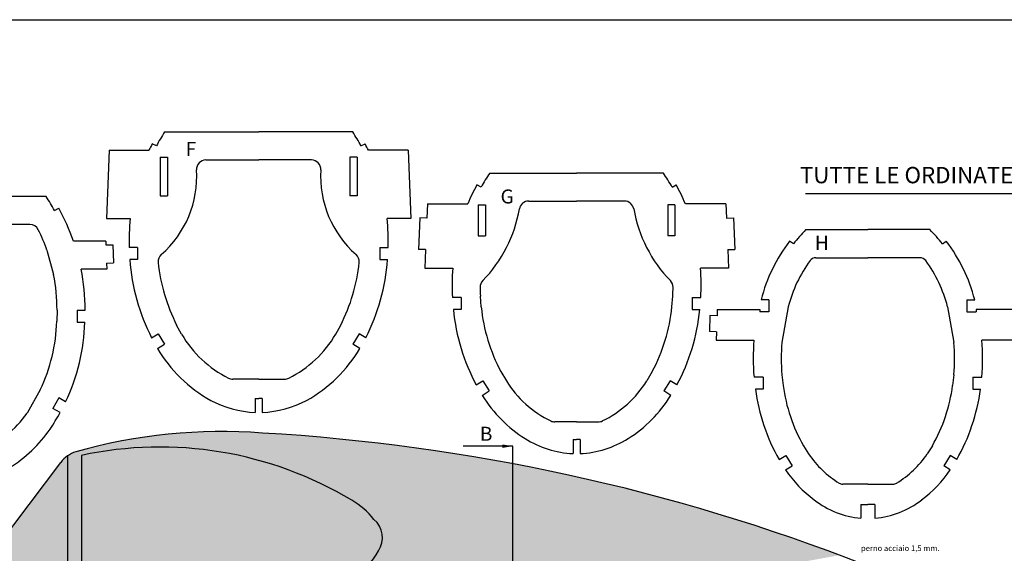
# Model space of a CAD drawing. Units: millimetres. Extents: x 8360 to 10229, y 2078 to 3059.
# Drawn here: x 8629 to 9050, y 2749 to 2978 of the extents above; entities that cross this region are included whole.
import ezdxf

# ---------------------------------------------------------------- set-up
doc = ezdxf.new("R2010")
doc.units = ezdxf.units.MM
doc.styles.add('STYLE1', font='verdana.TTF')
doc.dimstyles.new('ISO-25', dxfattribs={"dimtxt": 2.5, "dimasz": 2.5, "dimexe": 1.25, "dimexo": 0.625, "dimtad": 1, "dimtxsty": 'Standard', "dimcen": 2.5, "dimadec": 0, "dimazin": 0, "dimtfac": 1, "dimtmove": 0, "dimatfit": 3, "dimfxl": 0, "dimarcsym": 0})

msp = doc.modelspace()

# ---------------------------------------------------------------- hatches: boundary and pattern name
h = msp.add_hatch(color=131)
h.paths.add_polyline_path([(8839.46, 2787.65), (8839.46, 2728.12, 0.019796), (8979.34, 2748.54, 0.043275)])
h.paths.add_polyline_path([(8839.46, 2787.65, 0.032118), (8732.38, 2800.77, 0.088359), (8652.56, 2792.75, 0.078373), (8648.93, 2790.95), (8648.93, 2727.12, 0.005432), (8652.95, 2726.3), (8653.83, 2726.17, 0.000425), (8654.95, 2726.06), (8654.95, 2791.2, -0.190816), (8770.59, 2772, -0.100197), (8780.09, 2763.83, -0.372243), (8782.08, 2750.37, -0.129369), (8759.16, 2728.44, -0.1392), (8742.74, 2723.3, 0.006571), (8806.23, 2724.94), (8806.88, 2724.98, 0.004582), (8839.46, 2728.12)])
h = msp.add_hatch(color=256)
h.set_gradient(color1=(0, 0, 31), tint=1)
h.paths.add_polyline_path([(8648.93, 2790.95, 0.077407), (8646.06, 2788.17), (8609.81, 2740.15, 0.054723), (8648.93, 2727.12)])
h.paths.add_polyline_path([(8780.09, 2763.83, 0.100197), (8770.59, 2772, 0.190816), (8654.95, 2791.2), (8654.95, 2726.06, 0.02021), (8708.33, 2723.11), (8708.42, 2723.11, 0.003552), (8742.74, 2723.3, 0.1392), (8759.16, 2728.44, 0.129369), (8782.08, 2750.37, 0.372243)])

# ---------------------------------------------------------------- linework, layer by layer
at = {"color": 1}
for p, q in [((8360.48, 2977.6), (10110.48, 2977.6)), ((8839.46, 2722.09), (8839.46, 2795.15))]:
    msp.add_line(p, q, dxfattribs=at)
for p, q in [((8690.53, 2929.58), (8730.77, 2929.58)), ((8771.02, 2929.58), (8730.77, 2929.58)), ((8687, 2923.58), (8685.22, 2924.48)), ((8774.54, 2923.58), (8776.33, 2924.48)), ((8666.84, 2921.76), (8665.64, 2892.55)), ((8666.84, 2921.76), (8683.84, 2921.76)), ((8794.71, 2921.76), (8777.7, 2921.76)), ((8794.71, 2921.76), (8795.91, 2892.55)), ((8688.67, 2918.72), (8688.67, 2902.26)), ((8688.67, 2918.72), (8691.77, 2918.72)), ((8691.77, 2918.72), (8691.77, 2902.26)), ((8708.18, 2917.58), (8730.77, 2917.58)), ((8753.37, 2917.58), (8730.77, 2917.58)), ((8769.77, 2918.72), (8769.77, 2902.26)), ((8772.87, 2918.72), (8769.77, 2918.72)), ((8772.87, 2918.72), (8772.87, 2902.26)), ((8829.67, 2912.01), (8866.8, 2912.01)), ((8903.94, 2912.01), (8866.8, 2912.01)), ((8825.94, 2905.98), (8824.18, 2906.93)), ((8907.66, 2905.98), (8909.42, 2906.93)), ((8639.79, 2901.99), (8600.82, 2901.99)), ((8688.67, 2902.26), (8691.77, 2902.26)), ((8772.87, 2902.26), (8769.77, 2902.26)), ((8802.94, 2898.83), (8802.69, 2892.69)), ((8802.94, 2898.83), (8820.25, 2898.83)), ((8846.3, 2900.01), (8866.8, 2900.01)), ((8887.31, 2900.01), (8866.8, 2900.01)), ((8930.67, 2898.83), (8913.35, 2898.83)), ((8930.67, 2898.83), (8930.92, 2892.69)), ((8643.46, 2895.99), (8645.2, 2896.97)), ((8824.7, 2898.4), (8824.7, 2885.16)), ((8824.7, 2898.4), (8827.8, 2898.4)), ((8827.8, 2898.4), (8827.8, 2885.16)), ((8905.8, 2898.4), (8905.8, 2885.16)), ((8908.9, 2898.4), (8905.8, 2898.4)), ((8908.9, 2898.4), (8908.9, 2885.16)), ((8665.64, 2892.55), (8675.81, 2892.55)), ((8795.91, 2892.55), (8785.74, 2892.55)), ((8799.69, 2892.8), (8799.13, 2879.35)), ((8802.69, 2892.69), (8799.69, 2892.8)), ((8930.92, 2892.69), (8933.92, 2892.8)), ((8933.92, 2892.8), (8934.47, 2879.35)), ((8632.9, 2889.99), (8600.82, 2889.99)), ((8964.9, 2887.78), (8991.46, 2887.78)), ((9018.03, 2887.78), (8991.46, 2887.78)), ((8665.33, 2882.9), (8651.52, 2882.9)), ((8665.33, 2882.91), (8665.4, 2881.24)), ((8824.7, 2885.16), (8827.8, 2885.16)), ((8908.9, 2885.16), (8905.8, 2885.16)), ((8959.61, 2881.71), (8957.94, 2882.82)), ((9023.31, 2881.71), (9024.98, 2882.82)), ((8640.18, 2878.95), (8643.01, 2868.58)), ((8665.4, 2881.24), (8668.39, 2881.34)), ((8668.39, 2881.34), (8668.72, 2873.54)), ((8678.92, 2880.11), (8675.34, 2880.11)), ((8678.92, 2880.11), (8678.92, 2874.96)), ((8782.63, 2880.11), (8782.63, 2874.96)), ((8782.63, 2880.11), (8786.21, 2880.11)), ((8802.13, 2879.24), (8799.13, 2879.35)), ((8802.13, 2879.24), (8801.8, 2871.24)), ((8931.47, 2879.24), (8934.47, 2879.35)), ((8931.47, 2879.24), (8931.8, 2871.24)), ((8665.72, 2873.43), (8668.72, 2873.54)), ((8665.72, 2873.43), (8665.82, 2870.92)), ((8678.92, 2874.96), (8675.62, 2874.96)), ((8782.63, 2874.96), (8785.93, 2874.96)), ((8969.16, 2875.78), (8991.46, 2875.78)), ((9013.76, 2875.78), (8991.46, 2875.78)), ((8665.82, 2870.92), (8654.78, 2870.92)), ((8801.8, 2871.24), (8813.81, 2871.24)), ((8931.8, 2871.24), (8919.79, 2871.24)), ((8817.37, 2858.72), (8813.66, 2858.72)), ((8817.37, 2858.72), (8817.37, 2853.57)), ((8826.02, 2854.73), (8825.64, 2859.36)), ((8907.59, 2854.73), (8907.96, 2859.36)), ((8916.23, 2858.72), (8916.23, 2853.57)), ((8916.23, 2858.72), (8919.94, 2858.72)), ((8949.06, 2857.78), (8945.76, 2857.78)), ((8949.06, 2857.78), (8949.06, 2852.63)), ((9033.86, 2857.78), (9033.86, 2852.63)), ((9033.86, 2857.78), (9037.16, 2857.78)), ((8644.5, 2853.38), (8644.41, 2848.61)), ((8653.1, 2853.37), (8653.1, 2848.22)), ((8653.1, 2853.37), (8656.5, 2853.37)), ((8817.37, 2853.57), (8814.07, 2853.57)), ((8916.23, 2853.57), (8919.53, 2853.57)), ((8927, 2853.68), (8926.89, 2850.91)), ((8927, 2853.68), (8945.16, 2853.68)), ((8945.16, 2853.68), (8945.16, 2852.63)), ((8949.06, 2852.63), (8945.16, 2852.63)), ((8957.39, 2854.81), (8954.66, 2839.54)), ((9025.54, 2854.81), (9028.26, 2839.54)), ((9033.86, 2852.63), (9037.76, 2852.63)), ((9055.92, 2853.68), (9037.76, 2853.68)), ((9037.76, 2853.68), (9037.76, 2852.63)), ((8653.1, 2848.22), (8656.4, 2848.22)), ((8923.89, 2851.02), (8923.61, 2844.23)), ((8926.89, 2850.91), (8923.89, 2851.02)), ((8697.78, 2843.07), (8695.66, 2846.97)), ((8763.76, 2843.07), (8765.88, 2846.97)), ((8926.61, 2844.12), (8923.61, 2844.23)), ((8926.61, 2844.12), (8926.46, 2840.52)), ((8684.97, 2841.52), (8687.79, 2843.24)), ((8687.79, 2843.24), (8690.46, 2838.83)), ((8773.75, 2843.24), (8771.09, 2838.83)), ((8776.58, 2841.52), (8773.75, 2843.24)), ((8926.46, 2840.52), (8942.7, 2840.52)), ((9056.46, 2840.52), (9040.22, 2840.52)), ((8687.44, 2837), (8690.46, 2838.83)), ((8774.11, 2837), (8771.09, 2838.83)), ((8834.45, 2827.03), (8836.75, 2823.06)), ((8899.16, 2827.03), (8896.86, 2823.06)), ((8730.77, 2823.86), (8719.7, 2823.86)), ((8730.77, 2823.86), (8741.85, 2823.86)), ((8823.88, 2821.34), (8826.73, 2823.12)), ((8826.73, 2823.12), (8829.46, 2818.76)), ((8906.88, 2823.12), (8904.15, 2818.76)), ((8909.73, 2821.34), (8906.88, 2823.12)), ((8946.6, 2824.69), (8942.72, 2824.69)), ((8946.6, 2824.69), (8946.6, 2819.54)), ((8954.68, 2825.71), (8955.2, 2821.12)), ((9028.24, 2825.71), (9027.72, 2821.12)), ((9036.32, 2824.69), (9036.32, 2819.54)), ((9036.32, 2824.69), (9040.2, 2824.69)), ((8637.32, 2819.26), (8631.65, 2809.32)), ((8826.46, 2816.88), (8829.46, 2818.76)), ((8907.15, 2816.88), (8904.15, 2818.76)), ((8946.6, 2819.54), (8943.3, 2819.54)), ((9036.32, 2819.54), (9039.62, 2819.54)), ((8645.26, 2815.77), (8642.75, 2811.27)), ((8648.17, 2814.14), (8645.26, 2815.77)), ((8729.26, 2815.57), (8729.26, 2809.58)), ((8729.26, 2815.57), (8730.77, 2815.57)), ((8732.28, 2815.57), (8730.77, 2815.57)), ((8732.28, 2815.57), (8732.28, 2809.58)), ((8645.83, 2809.55), (8642.75, 2811.27)), ((8866.8, 2805.55), (8857.53, 2805.55)), ((8866.8, 2805.55), (8876.08, 2805.55)), ((8865.3, 2797.95), (8865.3, 2791.98)), ((8865.3, 2797.95), (8866.8, 2797.95)), ((8868.3, 2797.95), (8866.8, 2797.95)), ((8868.3, 2797.95), (8868.3, 2791.98)), ((8963.9, 2795.33), (8966.08, 2791.82)), ((9019.03, 2795.33), (9016.84, 2791.82)), ((8648.93, 2790.95), (8648.93, 2727.12)), ((8654.95, 2791.2), (8654.95, 2726.06)), ((8953.48, 2789.38), (8956.3, 2791.14)), ((8956.3, 2791.14), (8959.02, 2786.77)), ((9026.62, 2791.14), (9023.9, 2786.77)), ((9029.45, 2789.38), (9026.62, 2791.14)), ((8606.11, 2735.25), (8646.06, 2788.17)), ((8956.2, 2785.01), (8959.02, 2786.77)), ((9026.72, 2785.01), (9023.9, 2786.77)), ((8991.46, 2778.89), (8980.74, 2778.89)), ((8991.46, 2778.89), (9002.18, 2778.89)), ((8988.46, 2770.2), (8988.46, 2764.31)), ((8988.46, 2770.2), (8991.46, 2770.2)), ((8994.46, 2770.2), (8991.46, 2770.2)), ((8994.46, 2770.2), (8994.46, 2764.31))]:
    msp.add_line(p, q)
at = {"color": 6}
msp.add_line((8964.73, 2903.3), (9200.47, 2903.3), dxfattribs=at)
for centre, radius, start, end in [((8756.97, 2886.57), 79.16, 147.0829, 152.1215), ((8704.57, 2886.57), 79.16, 27.8785, 32.9171), ((8756.97, 2886.57), 81.16, 152.1455, 154.3014), ((8704.57, 2886.57), 81.16, 25.6986, 27.8545), ((8708.18, 2913.58), 4, 90, 183.5968), ((8753.37, 2913.58), 4, 356.4032, 90), ((8659.86, 2910.54), 44.41, 311.2096, 3.5968), ((8801.69, 2910.54), 44.41, 176.4032, 228.7904), ((8894.4, 2867.89), 78.34, 145.7213, 150.9073), ((8839.2, 2867.89), 78.34, 29.0927, 34.2787), ((8894.4, 2867.89), 80.34, 150.9236, 157.352), ((8839.2, 2867.89), 80.34, 22.648, 29.0764), ((8567.17, 2853.48), 87.32, 29.1266, 33.7417), ((8846.3, 2896.01), 4, 90, 170.1473), ((8887.31, 2896.01), 4, 9.8527, 90), ((8567.17, 2853.48), 89.32, 19.2306, 29.1331), ((8784.88, 2906.68), 58.34, 315.7472, 350.1473), ((8948.73, 2906.68), 58.34, 189.8527, 224.2528), ((8770.45, 2882.78), 95.14, 174.1019, 181.6087), ((8691.1, 2882.78), 95.14, 358.3913, 5.8981), ((8632.9, 2885.99), 4, 26.3143, 90), ((8567.17, 2853.48), 77.32, 19.2306, 26.3143), ((9012.97, 2840.57), 67.38, 135.5186, 142.3629), ((8969.95, 2840.57), 67.38, 37.6371, 44.4814), ((9012.97, 2840.57), 69.38, 142.4805, 165.6308), ((8969.95, 2840.57), 69.38, 14.3692, 37.5195), ((8763.52, 2881.52), 88.15, 184.2691, 206.9825), ((8691.75, 2874.12), 4, 131.2096, 185.8828), ((8763.52, 2881.52), 76.15, 185.8828, 206.9825), ((8698.03, 2881.52), 76.15, 333.0175, 354.1172), ((8769.79, 2874.12), 4, 354.1172, 48.7904), ((8698.03, 2881.52), 88.15, 333.0175, 355.7309), ((9012.97, 2840.57), 57.38, 143.6769, 165.6308), ((8969.16, 2872.78), 3, 90, 143.6769), ((9013.76, 2872.78), 3, 36.3231, 90), ((8969.95, 2840.57), 57.38, 14.3692, 36.3231), ((8567.17, 2853.48), 89.32, 359.925, 11.2562), ((8909.36, 2863.83), 95.83, 175.5668, 183.0588), ((8824.25, 2863.83), 95.83, 356.9412, 4.4332), ((8567.17, 2853.48), 77.32, 359.925, 11.2562), ((8829.53, 2863.18), 4, 135.7472, 180.4706), ((8904.08, 2863.18), 4, 359.5294, 44.2528), ((8909.36, 2863.83), 83.83, 180.4706, 183.0588), ((8824.25, 2863.83), 83.83, 356.9412, 359.5294), ((8899.16, 2861.86), 85.49, 185.5646, 208.2908), ((8899.16, 2861.86), 73.49, 185.5646, 208.2908), ((8834.45, 2861.86), 73.49, 331.7092, 354.4354), ((8834.45, 2861.86), 85.49, 331.7092, 354.4354), ((8570.07, 2851.03), 74.38, 334.7149, 358.1319), ((8570.07, 2851.03), 86.38, 334.7149, 358.1319), ((8739.5, 2867.57), 48.38, 210.4239, 243.4926), ((8722.04, 2867.57), 48.38, 296.5074, 329.5761), ((9037.26, 2832.76), 94.88, 175.3102, 184.8764), ((8945.66, 2832.76), 94.88, 355.1236, 4.6898), ((8739.5, 2867.57), 60.38, 210.4239, 241.0519), ((8722.04, 2867.57), 60.38, 298.9481, 329.5761), ((9037.26, 2832.76), 82.88, 175.3102, 184.8764), ((8945.66, 2832.76), 82.88, 355.1236, 4.6898), ((8719.7, 2827.86), 4, 243.4926, 270), ((8741.85, 2827.86), 4, 270, 296.5074), ((8875.89, 2847.47), 46.13, 211.9457, 244.1614), ((8857.71, 2847.47), 46.13, 295.8386, 328.0543), ((9025.38, 2830.43), 82.8, 187.5547, 209.7185), ((9025.38, 2830.43), 70.8, 187.5547, 209.7185), ((8957.54, 2830.43), 70.8, 330.2815, 352.4453), ((8957.54, 2830.43), 82.8, 330.2815, 352.4453), ((8731.11, 2853.96), 44.41, 242.0229, 267.6138), ((8730.43, 2853.96), 44.41, 272.3862, 297.9771), ((8899.16, 2861.86), 85.49, 211.7452, 211.878), ((8875.89, 2847.47), 58.13, 211.9457, 237.6188), ((8857.71, 2847.47), 58.13, 302.3812, 328.0543), ((8834.45, 2861.86), 85.49, 328.122, 328.2548), ((8592.6, 2836.41), 47.53, 294.1299, 325.2489), ((8570.07, 2851.03), 86.38, 325.7985, 331.2957), ((8857.53, 2809.55), 4, 244.1614, 270), ((8876.08, 2809.55), 4, 270, 295.8386), ((8592.6, 2836.41), 59.53, 302.0833, 325.2489), ((8715, 2572.69), 228.74, 85.6437, 105.8416), ((8683.86, 1961.56), 840.61, 68.64285, 86.69156), ((8867.3, 2834.56), 42.62, 238.0772, 267.3187), ((8866.31, 2834.56), 42.62, 272.6813, 301.9228), ((8688.53, 2635.6), 159.18, 58.9674, 102.1798), ((8656.43, 2780.34), 13, 107.324, 142.9541), ((9002.59, 2816.99), 44.34, 214.5778, 238.0937), ((8980.33, 2816.99), 44.34, 301.9063, 325.4222), ((9002.59, 2816.99), 56.34, 214.5778, 232.7137), ((8980.33, 2816.99), 56.34, 307.2863, 325.4222), ((8980.74, 2781.89), 3, 238.0937, 270), ((9002.18, 2781.89), 3, 270, 301.9063), ((8755.17, 2744.46), 31.56, 37.8604, 60.7474), ((8991.89, 2802.47), 38.31, 232.2849, 264.8585), ((8991.03, 2802.47), 38.31, 275.1415, 307.7151), ((8773.3, 2755.95), 10.4, 327.6088, 49.2784), ((8728.94, 2782.97), 62.35, 298.9902, 328.4756)]:
    msp.add_arc(centre, radius, start, end)

# ---------------------------------------------------------------- texts
at = {"style": 'STYLE1'}
for s, height, p in [('F', 6, (8699.52, 2919.3)), ('G', 6, (8834.27, 2898.97)), ('perno acciaio 1,5 mm.', 2.4, (8988.49, 2750.29))]:
    msp.add_text(s, height=height, dxfattribs=at).set_placement(p)
at = {"color": 6, "style": 'STYLE1'}
msp.add_text('TUTTE LE ORDINATE COMP. DI PIOPPO DA  3MM', height=7, dxfattribs=at).set_placement((8962.35, 2907.62))
at = {"style": 'STYLE1'}
msp.add_text('H', height=6, rotation=360, dxfattribs=at).set_placement((8968.75, 2879.14))
at = {"color": 1, "style": 'STYLE1'}
msp.add_text('B', height=6, dxfattribs=at).set_placement((8825.41, 2797.46))

# ---------------------------------------------------------------- leaders
at = {"color": 1}
msp.add_leader([(8839.46, 2795.15), (8818.25, 2795.15)], dimstyle='ISO-25', override={"dimasz": 4.5, "dimgap": 0.625, "dimtad": 0}, dxfattribs=at)

doc.saveas('drawing.dxf')
